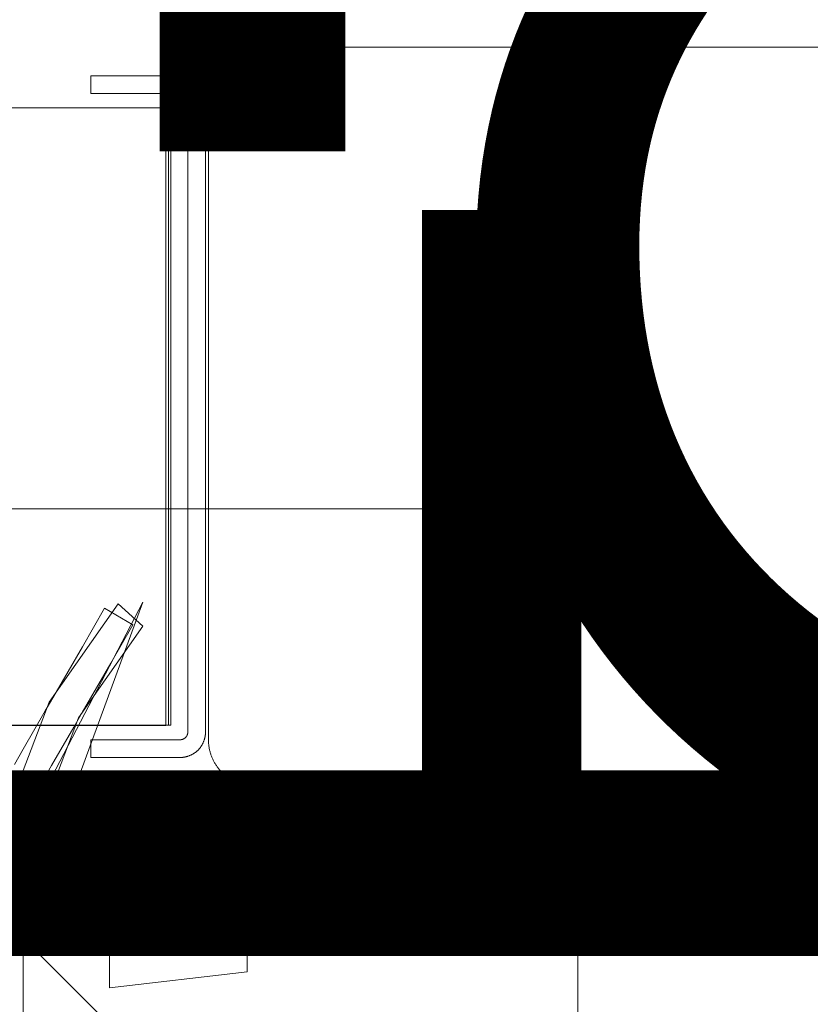
# Model space of a CAD drawing. Units: inches. Extents: x 544 to 1390, y -654 to -305.
# Drawn here: x 668 to 671, y -324 to -322 of the extents above; entities that cross this region are included whole.
import ezdxf

# ---------------------------------------------------------------- set-up
doc = ezdxf.new("R2010")
doc.units = ezdxf.units.IN
doc.header["$LTSCALE"] = 1.788473
doc.header["$MEASUREMENT"] = 0
doc.layers.add('CATALOGUE-TXT', color=7, linetype='Continuous')
doc.layers.add('CET Default', color=7, linetype='Continuous')
for name, color, linetype, true_color in [('Hardware', 7, 'Continuous', 0x2c292c), ('Laminate', 7, 'Continuous', 0xaeaba9), ('PowderCoat', 7, 'Continuous', 0xaeaba9)]:
    doc.layers.add(name, color=color, linetype=linetype, true_color=true_color)
doc.styles.add('Arial', font='arial.ttf')

# ---------------------------------------------------------------- blocks, each defined once
blk = doc.blocks.new('*C234')
at = {"layer": 'Hardware', "linetype": 'Continuous', "lineweight": 0}
blk.add_lwpolyline([(-23.6155, -0.836), (-23.6155, 0.8358), (-24.3985, 0.8358), (-24.3985, -0.836), (-23.6155, -0.836)], close=True, dxfattribs=at)
at = {"layer": 'PowderCoat', "linetype": 'Continuous', "lineweight": 0}
blk.add_lwpolyline([(23.375, -1), (-23.375, -1), (-23.3772, -1), (-23.3794, -0.9999), (-23.3815, -0.9998), (-23.3837, -0.9997), (-23.3859, -0.9995), (-23.3881, -0.9993), (-23.3902, -0.9991), (-23.3924, -0.9988), (-23.3946, -0.9985), (-23.3967, -0.9981), (-23.3989, -0.9977), (-23.401, -0.9973), (-23.4031, -0.9968), (-23.4052, -0.9963), (-23.4074, -0.9957), (-23.4095, -0.9952), (-23.4115, -0.9945), (-23.4136, -0.9939), (-23.4157, -0.9932), (-23.4178, -0.9925), (-23.4198, -0.9917), (-23.4218, -0.9909), (-23.4238, -0.9901), (-23.4258, -0.9892), (-23.4278, -0.9883), (-23.4298, -0.9873), (-23.4317, -0.9864), (-23.4337, -0.9854), (-23.4356, -0.9843), (-23.4375, -0.9833), (-23.4394, -0.9821), (-23.4412, -0.981), (-23.4431, -0.9798), (-23.4449, -0.9786), (-23.4467, -0.9774), (-23.4485, -0.9761), (-23.4502, -0.9748), (-23.452, -0.9735), (-23.4537, -0.9721), (-23.4553, -0.9708), (-23.457, -0.9693), (-23.4586, -0.9679), (-23.4602, -0.9664), (-23.4618, -0.9649), (-23.4634, -0.9634), (-23.4649, -0.9618), (-23.4664, -0.9602), (-23.4679, -0.9586), (-23.4693, -0.957), (-23.4708, -0.9553), (-23.4721, -0.9537), (-23.4735, -0.952), (-23.4748, -0.9502), (-23.4761, -0.9485), (-23.4774, -0.9467), (-23.4786, -0.9449), (-23.4798, -0.9431), (-23.481, -0.9412), (-23.4821, -0.9394), (-23.4833, -0.9375), (-23.4843, -0.9356), (-23.4854, -0.9337), (-23.4864, -0.9317), (-23.4873, -0.9298), (-23.4883, -0.9278), (-23.4892, -0.9258), (-23.4901, -0.9238), (-23.4909, -0.9218), (-23.4917, -0.9198), (-23.4925, -0.9178), (-23.4932, -0.9157), (-23.4939, -0.9136), (-23.4945, -0.9115), (-23.4952, -0.9095), (-23.4957, -0.9074), (-23.4963, -0.9052), (-23.4968, -0.9031), (-23.4973, -0.901), (-23.4977, -0.8989), (-23.4981, -0.8967), (-23.4985, -0.8946), (-23.4988, -0.8924), (-23.4991, -0.8902), (-23.4993, -0.8881), (-23.4995, -0.8859), (-23.4997, -0.8837), (-23.4998, -0.8815), (-23.4999, -0.8794), (-23.5, -0.8772), (-23.5, -0.875), (-23.5, 0.875), (-23.5, 0.8772), (-23.4999, 0.8794), (-23.4998, 0.8815), (-23.4997, 0.8837), (-23.4995, 0.8859), (-23.4993, 0.8881), (-23.4991, 0.8902), (-23.4988, 0.8924), (-23.4985, 0.8946), (-23.4981, 0.8967), (-23.4977, 0.8989), (-23.4973, 0.901), (-23.4968, 0.9031), (-23.4963, 0.9052), (-23.4957, 0.9074), (-23.4952, 0.9095), (-23.4945, 0.9115), (-23.4939, 0.9136), (-23.4932, 0.9157), (-23.4925, 0.9178), (-23.4917, 0.9198), (-23.4909, 0.9218), (-23.4901, 0.9238), (-23.4892, 0.9258), (-23.4883, 0.9278), (-23.4873, 0.9298), (-23.4864, 0.9317), (-23.4854, 0.9337), (-23.4843, 0.9356), (-23.4833, 0.9375), (-23.4821, 0.9394), (-23.481, 0.9412), (-23.4798, 0.9431), (-23.4786, 0.9449), (-23.4774, 0.9467), (-23.4761, 0.9485), (-23.4748, 0.9502), (-23.4735, 0.952), (-23.4721, 0.9537), (-23.4708, 0.9553), (-23.4693, 0.957), (-23.4679, 0.9586), (-23.4664, 0.9602), (-23.4649, 0.9618), (-23.4634, 0.9634), (-23.4618, 0.9649), (-23.4602, 0.9664), (-23.4586, 0.9679), (-23.457, 0.9693), (-23.4553, 0.9708), (-23.4537, 0.9721), (-23.452, 0.9735), (-23.4502, 0.9748), (-23.4485, 0.9761), (-23.4467, 0.9774), (-23.4449, 0.9786), (-23.4431, 0.9798), (-23.4412, 0.981), (-23.4394, 0.9821), (-23.4375, 0.9833), (-23.4356, 0.9843), (-23.4337, 0.9854), (-23.4317, 0.9864), (-23.4298, 0.9873), (-23.4278, 0.9883), (-23.4258, 0.9892), (-23.4238, 0.9901), (-23.4218, 0.9909), (-23.4198, 0.9917), (-23.4178, 0.9925), (-23.4157, 0.9932), (-23.4136, 0.9939), (-23.4115, 0.9945), (-23.4095, 0.9952), (-23.4074, 0.9957), (-23.4052, 0.9963), (-23.4031, 0.9968), (-23.401, 0.9973), (-23.3989, 0.9977), (-23.3967, 0.9981), (-23.3946, 0.9985), (-23.3924, 0.9988), (-23.3902, 0.9991), (-23.3881, 0.9993), (-23.3859, 0.9995), (-23.3837, 0.9997), (-23.3815, 0.9998), (-23.3794, 0.9999), (-23.3772, 1), (-23.375, 1), (-23.375, 1), (23.375, 1)], dxfattribs=at)
blk.add_lwpolyline([(-23.577, 0.923), (-23.818, 0.923), (-23.818, 0.875), (-23.577, 0.875), (-23.5766, 0.875), (-23.5763, 0.875), (-23.5759, 0.875), (-23.5755, 0.8749), (-23.5752, 0.8749), (-23.5748, 0.8749), (-23.5744, 0.8748), (-23.5741, 0.8748), (-23.5737, 0.8747), (-23.5734, 0.8747), (-23.573, 0.8746), (-23.5726, 0.8745), (-23.5723, 0.8745), (-23.5719, 0.8744), (-23.5716, 0.8743), (-23.5712, 0.8742), (-23.5709, 0.8741), (-23.5705, 0.874), (-23.5702, 0.8739), (-23.5698, 0.8737), (-23.5695, 0.8736), (-23.5691, 0.8735), (-23.5688, 0.8733), (-23.5685, 0.8732), (-23.5681, 0.873), (-23.5678, 0.8729), (-23.5675, 0.8727), (-23.5671, 0.8725), (-23.5668, 0.8724), (-23.5665, 0.8722), (-23.5662, 0.872), (-23.5659, 0.8718), (-23.5656, 0.8716), (-23.5653, 0.8714), (-23.565, 0.8712), (-23.5647, 0.871), (-23.5644, 0.8708), (-23.5641, 0.8705), (-23.5638, 0.8703), (-23.5635, 0.8701), (-23.5632, 0.8698), (-23.5629, 0.8696), (-23.5627, 0.8694), (-23.5624, 0.8691), (-23.5622, 0.8688), (-23.5619, 0.8686), (-23.5616, 0.8683), (-23.5614, 0.8681), (-23.5612, 0.8678), (-23.5609, 0.8675), (-23.5607, 0.8672), (-23.5605, 0.8669), (-23.5602, 0.8666), (-23.56, 0.8663), (-23.5598, 0.866), (-23.5596, 0.8657), (-23.5594, 0.8654), (-23.5592, 0.8651), (-23.559, 0.8648), (-23.5588, 0.8645), (-23.5586, 0.8642), (-23.5585, 0.8639), (-23.5583, 0.8635), (-23.5581, 0.8632), (-23.558, 0.8629), (-23.5578, 0.8625), (-23.5577, 0.8622), (-23.5575, 0.8619), (-23.5574, 0.8615), (-23.5573, 0.8612), (-23.5571, 0.8608), (-23.557, 0.8605), (-23.5569, 0.8601), (-23.5568, 0.8598), (-23.5567, 0.8594), (-23.5566, 0.8591), (-23.5565, 0.8587), (-23.5565, 0.8584), (-23.5564, 0.858), (-23.5563, 0.8576), (-23.5563, 0.8573), (-23.5562, 0.8569), (-23.5562, 0.8566), (-23.5561, 0.8562), (-23.5561, 0.8558), (-23.5561, 0.8555), (-23.556, 0.8551), (-23.556, 0.8547), (-23.556, 0.8544), (-23.556, 0.854), (-23.556, -0.854), (-23.556, -0.8544), (-23.556, -0.8547), (-23.556, -0.8551), (-23.5561, -0.8555), (-23.5561, -0.8558), (-23.5561, -0.8562), (-23.5562, -0.8566), (-23.5562, -0.8569), (-23.5563, -0.8573), (-23.5563, -0.8576), (-23.5564, -0.858), (-23.5565, -0.8584), (-23.5565, -0.8587), (-23.5566, -0.8591), (-23.5567, -0.8594), (-23.5568, -0.8598), (-23.5569, -0.8601), (-23.557, -0.8605), (-23.5571, -0.8608), (-23.5573, -0.8612), (-23.5574, -0.8615), (-23.5575, -0.8619), (-23.5577, -0.8622), (-23.5578, -0.8625), (-23.558, -0.8629), (-23.5581, -0.8632), (-23.5583, -0.8635), (-23.5585, -0.8639), (-23.5586, -0.8642), (-23.5588, -0.8645), (-23.559, -0.8648), (-23.5592, -0.8651), (-23.5594, -0.8654), (-23.5596, -0.8657), (-23.5598, -0.866), (-23.56, -0.8663), (-23.5602, -0.8666), (-23.5605, -0.8669), (-23.5607, -0.8672), (-23.5609, -0.8675), (-23.5612, -0.8678), (-23.5614, -0.8681), (-23.5616, -0.8683), (-23.5619, -0.8686), (-23.5622, -0.8688), (-23.5624, -0.8691), (-23.5627, -0.8694), (-23.5629, -0.8696), (-23.5632, -0.8698), (-23.5635, -0.8701), (-23.5638, -0.8703), (-23.5641, -0.8705), (-23.5644, -0.8708), (-23.5647, -0.871), (-23.565, -0.8712), (-23.5653, -0.8714), (-23.5656, -0.8716), (-23.5659, -0.8718), (-23.5662, -0.872), (-23.5665, -0.8722), (-23.5668, -0.8724), (-23.5671, -0.8725), (-23.5675, -0.8727), (-23.5678, -0.8729), (-23.5681, -0.873), (-23.5685, -0.8732), (-23.5688, -0.8733), (-23.5691, -0.8735), (-23.5695, -0.8736), (-23.5698, -0.8737), (-23.5702, -0.8739), (-23.5705, -0.874), (-23.5709, -0.8741), (-23.5712, -0.8742), (-23.5716, -0.8743), (-23.5719, -0.8744), (-23.5723, -0.8745), (-23.5726, -0.8745), (-23.573, -0.8746), (-23.5734, -0.8747), (-23.5737, -0.8747), (-23.5741, -0.8748), (-23.5744, -0.8748), (-23.5748, -0.8749), (-23.5752, -0.8749), (-23.5755, -0.8749), (-23.5759, -0.875), (-23.5763, -0.875), (-23.5766, -0.875), (-23.577, -0.875), (-23.818, -0.875), (-23.818, -0.923), (-23.577, -0.923), (-23.5758, -0.923), (-23.5746, -0.923), (-23.5734, -0.9229), (-23.5722, -0.9228), (-23.571, -0.9227), (-23.5698, -0.9226), (-23.5686, -0.9225), (-23.5674, -0.9223), (-23.5662, -0.9222), (-23.565, -0.922), (-23.5638, -0.9217), (-23.5627, -0.9215), (-23.5615, -0.9212), (-23.5603, -0.921), (-23.5591, -0.9206), (-23.558, -0.9203), (-23.5568, -0.92), (-23.5557, -0.9196), (-23.5545, -0.9192), (-23.5534, -0.9188), (-23.5523, -0.9184), (-23.5512, -0.918), (-23.55, -0.9175), (-23.5489, -0.917), (-23.5478, -0.9165), (-23.5468, -0.916), (-23.5457, -0.9155), (-23.5446, -0.9149), (-23.5435, -0.9143), (-23.5425, -0.9138), (-23.5415, -0.9131), (-23.5404, -0.9125), (-23.5394, -0.9119), (-23.5384, -0.9112), (-23.5374, -0.9105), (-23.5364, -0.9098), (-23.5355, -0.9091), (-23.5345, -0.9084), (-23.5336, -0.9076), (-23.5326, -0.9069), (-23.5317, -0.9061), (-23.5308, -0.9053), (-23.5299, -0.9045), (-23.5291, -0.9036), (-23.5282, -0.9028), (-23.5274, -0.9019), (-23.5265, -0.9011), (-23.5257, -0.9002), (-23.5249, -0.8993), (-23.5241, -0.8984), (-23.5234, -0.8974), (-23.5226, -0.8965), (-23.5219, -0.8955), (-23.5212, -0.8946), (-23.5205, -0.8936), (-23.5198, -0.8926), (-23.5191, -0.8916), (-23.5185, -0.8906), (-23.5179, -0.8895), (-23.5172, -0.8885), (-23.5167, -0.8875), (-23.5161, -0.8864), (-23.5155, -0.8853), (-23.515, -0.8842), (-23.5145, -0.8832), (-23.514, -0.8821), (-23.5135, -0.881), (-23.513, -0.8798), (-23.5126, -0.8787), (-23.5122, -0.8776), (-23.5118, -0.8765), (-23.5114, -0.8753), (-23.511, -0.8742), (-23.5107, -0.873), (-23.5104, -0.8719), (-23.51, -0.8707), (-23.5098, -0.8695), (-23.5095, -0.8683), (-23.5093, -0.8672), (-23.509, -0.866), (-23.5088, -0.8648), (-23.5087, -0.8636), (-23.5085, -0.8624), (-23.5084, -0.8612), (-23.5083, -0.86), (-23.5082, -0.8588), (-23.5081, -0.8576), (-23.508, -0.8564), (-23.508, -0.8552), (-23.508, -0.854), (-23.508, 0.854), (-23.508, 0.8552), (-23.508, 0.8564), (-23.5081, 0.8576), (-23.5082, 0.8588), (-23.5083, 0.86), (-23.5084, 0.8612), (-23.5085, 0.8624), (-23.5087, 0.8636), (-23.5088, 0.8648), (-23.509, 0.866), (-23.5093, 0.8672), (-23.5095, 0.8683), (-23.5098, 0.8695), (-23.51, 0.8707), (-23.5104, 0.8719), (-23.5107, 0.873), (-23.511, 0.8742), (-23.5114, 0.8753), (-23.5118, 0.8765), (-23.5122, 0.8776), (-23.5126, 0.8787), (-23.513, 0.8798), (-23.5135, 0.881), (-23.514, 0.8821), (-23.5145, 0.8832), (-23.515, 0.8842), (-23.5155, 0.8853), (-23.5161, 0.8864), (-23.5167, 0.8875), (-23.5172, 0.8885), (-23.5179, 0.8895), (-23.5185, 0.8906), (-23.5191, 0.8916), (-23.5198, 0.8926), (-23.5205, 0.8936), (-23.5212, 0.8946), (-23.5219, 0.8955), (-23.5226, 0.8965), (-23.5234, 0.8974), (-23.5241, 0.8984), (-23.5249, 0.8993), (-23.5257, 0.9002), (-23.5265, 0.9011), (-23.5274, 0.9019), (-23.5282, 0.9028), (-23.5291, 0.9036), (-23.5299, 0.9045), (-23.5308, 0.9053), (-23.5317, 0.9061), (-23.5326, 0.9069), (-23.5336, 0.9076), (-23.5345, 0.9084), (-23.5355, 0.9091), (-23.5364, 0.9098), (-23.5374, 0.9105), (-23.5384, 0.9112), (-23.5394, 0.9119), (-23.5404, 0.9125), (-23.5415, 0.9131), (-23.5425, 0.9138), (-23.5435, 0.9143), (-23.5446, 0.9149), (-23.5457, 0.9155), (-23.5468, 0.916), (-23.5478, 0.9165), (-23.5489, 0.917), (-23.55, 0.9175), (-23.5512, 0.918), (-23.5523, 0.9184), (-23.5534, 0.9188), (-23.5545, 0.9192), (-23.5557, 0.9196), (-23.5568, 0.92), (-23.558, 0.9203), (-23.5591, 0.9206), (-23.5603, 0.921), (-23.5615, 0.9212), (-23.5627, 0.9215), (-23.5638, 0.9217), (-23.565, 0.922), (-23.5662, 0.9222), (-23.5674, 0.9223), (-23.5686, 0.9225), (-23.5698, 0.9226), (-23.571, 0.9227), (-23.5722, 0.9228), (-23.5734, 0.9229), (-23.5746, 0.923), (-23.5758, 0.923), (-23.577, 0.923)], close=True, dxfattribs=at)
at = {"layer": 'CATALOGUE-TXT', "linetype": 'Continuous', "style": 'Arial'}
blk.add_attdef('ITEXT', (-0.8268, 3.5994), '', height=4, dxfattribs=at).dxf.unprotected_set("ltscale", 0)
blk = doc.blocks.new('*C104')
at = {"layer": 'Hardware', "linetype": 'Continuous', "lineweight": 0}
blk.add_lwpolyline([(24.3985, 0.836), (24.3985, -0.8358), (23.6155, -0.8358), (23.6155, 0.836), (24.3985, 0.836)], close=True, dxfattribs=at)
at = {"layer": 'CATALOGUE-TXT', "linetype": 'Continuous', "style": 'Arial'}
blk.add_attdef('ITEXT', (-0.8268, 3.5994), '', height=4, dxfattribs=at).dxf.unprotected_set("ltscale", 0)
blk = doc.blocks.new('*C134')
at = {"layer": 'Hardware', "linetype": 'Continuous', "lineweight": 0}
blk.add_lwpolyline([(0.3915, -0.8359), (0.3915, 0.8359), (-0.3915, 0.8359), (-0.3915, -0.8359), (0.3915, -0.8359)], close=True, dxfattribs=at)
at = {"layer": 'CATALOGUE-TXT', "linetype": 'Continuous', "style": 'Arial'}
blk.add_attdef('ITEXT', (-0.8268, 0.7183), '', height=4, dxfattribs=at).dxf.unprotected_set("ltscale", 0)
blk = doc.blocks.new('*C29')
at = {"layer": 'PowderCoat', "linetype": 'Continuous', "lineweight": 0}
blk.add_lwpolyline([(-0.75, 0), (-0.75, -28.9394), (0.6899, -29), (0.75, 0), (-0.75, 0)], close=True, dxfattribs=at)
at = {"layer": 'CATALOGUE-TXT', "linetype": 'Continuous', "style": 'Arial'}
blk.add_attdef('ITEXT', (19.7165, 3.7951), '', height=4, rotation=180, dxfattribs=at).dxf.unprotected_set("ltscale", 0)
blk = doc.blocks.new('*C21')
at = {"layer": 'Laminate', "linetype": 'Continuous', "lineweight": 0}
blk.add_lwpolyline([(0, 0), (0, -35.875), (95.875, -35.875), (95.875, 0), (0, 0)], close=True, dxfattribs=at)
at = {"layer": 'CATALOGUE-TXT', "linetype": 'Continuous', "style": 'Arial'}
blk.add_attdef('ITEXT', (-0.8268, 2.5994), '', height=4, dxfattribs=at).dxf.unprotected_set("ltscale", 0)
blk = doc.blocks.new('*C239')
at = {"layer": 'PowderCoat', "linetype": 'Continuous', "lineweight": 0}
for points in [[(-0.1453, -0.2517), (-0.1215, -0.2105), (-0.0616, -0.1068), (-0.0387, -0.067), (0.0387, 0.067), (0.0987, 0.1709), (0.1757, 0.1264), (0.1157, 0.0225), (0.0384, -0.1115), (0.0154, -0.1513), (-0.0445, -0.255), (-0.0682, -0.2962), (-0.0687, -0.2971), (-0.0692, -0.298), (-0.0697, -0.2989), (-0.0702, -0.2999), (-0.0706, -0.3008), (-0.0711, -0.3018), (-0.0715, -0.3027), (-0.0719, -0.3037), (-0.0723, -0.3047), (-0.0726, -0.3056), (-0.073, -0.3066), (-0.0733, -0.3076), (-0.0736, -0.3086), (-0.0739, -0.3096), (-0.0742, -0.3106), (-0.0745, -0.3116), (-0.0747, -0.3127), (-0.0749, -0.3137), (-0.0752, -0.3147), (-0.0753, -0.3157), (-0.0755, -0.3168), (-0.0757, -0.3178), (-0.0758, -0.3188), (-0.0759, -0.3199), (-0.076, -0.3209), (-0.0761, -0.322), (-0.0762, -0.323), (-0.0762, -0.3241), (-0.0762, -0.3251), (-0.0763, -0.3262), (-0.0763, -0.5722), (-0.0761, -0.5766), (-0.1217, -0.5766), (-0.1216, -0.6776), (-0.1216, -0.6776), (-0.1234, -0.6757), (-0.1252, -0.6738), (-0.127, -0.6719), (-0.1287, -0.67), (-0.1304, -0.668), (-0.1321, -0.666)], [(-0.1217, -0.7126), (47.8183, -0.7126)]]:
    blk.add_lwpolyline(points, dxfattribs=at)
blk.add_lwpolyline([(-0.1217, -11.9318), (-0.1217, -0.7266), (-0.1217, -0.7126), (-0.1217, -0.6966), (-0.1217, -0.5766), (47.8183, -0.5766), (47.8183, -0.6966), (47.8183, -0.7126), (47.8183, -0.7266), (47.8183, -11.9318), (47.8183, -11.9968), (47.8183, -12.0726), (-0.1217, -12.0726), (-0.1217, -11.9968), (-0.1217, -11.9318)], close=True, dxfattribs=at)
at = {"layer": 'CATALOGUE-TXT', "linetype": 'Continuous', "style": 'Arial'}
blk.add_attdef('ITEXT', (-0.8268, 2.742), '', height=4, dxfattribs=at).dxf.unprotected_set("ltscale", 0)
blk = doc.blocks.new('*C225')
at = {"layer": 'CATALOGUE-TXT', "linetype": 'Continuous', "style": 'Arial'}
blk.add_attdef('ITEXT', (5.1378, 2.6476), '', height=4, rotation=180, dxfattribs=at).dxf.unprotected_set("ltscale", 0)
blk = doc.blocks.new('*C155')
at = {"layer": 'Hardware', "linetype": 'Continuous', "lineweight": 0}
blk.add_lwpolyline([(0.0282, -0.1257), (-0.0831, -0.4176), (-0.0847, -0.4456), (-0.0763, -0.4724), (-0.059, -0.4945), (-0.0349, -0.509), (-0.0073, -0.514), (0.4495, -0.514), (0.512, -0.514), (0.512, -0.6037), (0.4495, -0.6037), (-0.0073, -0.6037), (-0.0667, -0.5929), (-0.1184, -0.5617), (-0.1557, -0.5142), (-0.1737, -0.4566), (-0.1702, -0.3963), (-0.0509, -0.0836), (0.1356, 0.1827), (0.2023, 0.1227), (0.0282, -0.1257)], close=True, dxfattribs=at)
at = {"layer": 'PowderCoat', "linetype": 'Continuous', "lineweight": 0}
blk.add_lwpolyline([(46.712, -0.6077), (46.712, -2.1722), (46.712, -2.2402), (0.892, -2.2402), (0.892, -2.1722), (0.892, -1.0477), (0.204, -1.0477), (-0.168, -0.6757), (-0.168, -0.6077), (47.772, -0.6077), (47.772, -0.6757), (47.4, -1.0477), (46.712, -1.0477)], dxfattribs=at)
at = {"layer": 'CATALOGUE-TXT', "linetype": 'Continuous', "style": 'Arial'}
blk.add_attdef('ITEXT', (-0.8268, 2.7228), '', height=4, dxfattribs=at).dxf.unprotected_set("ltscale", 0)
blk = doc.blocks.new('*C87')
at = {"layer": 'Hardware', "linetype": 'Continuous', "lineweight": 0}
for points in [[(0.1421, 0.1873), (-0.1838, -0.4376), (-0.0567, -0.6029), (0.5149, -0.5132), (-0.0871, -0.4379), (0.1421, 0.1873)], [(0.1421, 0.1873), (-0.1838, -0.4376), (-0.0567, -0.6029), (0.5149, -0.5132), (-0.0871, -0.4379), (0.1421, 0.1873)], [(0.2087, -0.3684), (0.1437, -0.4459), (0.3337, -0.4459), (0.2687, -0.3684), (0.2087, -0.3684)], [(0.2087, -0.3684), (0.1437, -0.4459), (0.3337, -0.4459), (0.2687, -0.3684), (0.2087, -0.3684)], [(0.2087, -0.3684), (0.1437, -0.4459), (0.3337, -0.4459), (0.2687, -0.3684), (0.2087, -0.3684)], [(0.2087, -0.3684), (0.1437, -0.4459), (0.3337, -0.4459), (0.2687, -0.3684), (0.2087, -0.3684)], [(0.0487, -0.4192), (0.0487, -0.5132), (0.4287, -0.5132), (0.4287, -0.4192), (0.0487, -0.4192)], [(0.0487, -0.4192), (0.0487, -0.5132), (0.4287, -0.5132), (0.4287, -0.4192), (0.0487, -0.4192)], [(0.0487, -0.4192), (0.0487, -0.5132), (0.4287, -0.5132), (0.4287, -0.4192), (0.0487, -0.4192)], [(0.0487, -0.4192), (0.0487, -0.5132), (0.4287, -0.5132), (0.4287, -0.4192), (0.0487, -0.4192)], [(0.0522, -0.7434), (0.0522, -0.8569), (0.4252, -0.8137), (0.4252, -0.7434), (0.0522, -0.7434)], [(0.0522, -0.7434), (0.0522, -0.8569), (0.4252, -0.8137), (0.4252, -0.7434), (0.0522, -0.7434)], [(0.0522, -0.7434), (0.0522, -0.8569), (0.4252, -0.8137), (0.4252, -0.7434), (0.0522, -0.7434)], [(0.0522, -0.7434), (0.0522, -0.8569), (0.4252, -0.8137), (0.4252, -0.7434), (0.0522, -0.7434)]]:
    blk.add_lwpolyline(points, close=True, dxfattribs=at)
at = {"layer": 'PowderCoat', "linetype": 'Continuous', "lineweight": 0}
blk.add_lwpolyline([(2.5449, 1.2716), (2.5241, -0.6089), (-0.1363, -0.6089), (-0.1363, -0.7434), (2.5733, -0.7434), (2.6782, 1.1174), (3.8847, 1.1371), (3.8847, 1.2716), (2.5449, 1.2716)], close=True, dxfattribs=at)
blk.add_lwpolyline([(2.5449, 1.2716), (2.5241, -0.6089), (-0.1363, -0.6089), (-0.1363, -0.7434), (2.5733, -0.7434), (2.6782, 1.1174), (3.8847, 1.1371), (3.8847, 1.2716), (2.5449, 1.2716)], close=True, dxfattribs=at)
at = {"layer": 'CATALOGUE-TXT', "linetype": 'Continuous', "style": 'Arial'}
blk.add_attdef('ITEXT', (-0.8268, 3.9606), '', height=4, dxfattribs=at).dxf.unprotected_set("ltscale", 0)
blk = doc.blocks.new('*C22')
at = {"layer": 'PowderCoat', "linetype": 'Continuous', "lineweight": 0}
for points in [[(-0.1453, -0.2517), (-0.1215, -0.2105), (-0.0616, -0.1068), (-0.0387, -0.067), (0.0387, 0.067), (0.0987, 0.1709), (0.1757, 0.1264), (0.1157, 0.0225), (0.0384, -0.1115), (0.0154, -0.1513), (-0.0445, -0.255), (-0.0682, -0.2962), (-0.0687, -0.2971), (-0.0692, -0.298), (-0.0697, -0.2989), (-0.0702, -0.2999), (-0.0706, -0.3008), (-0.0711, -0.3018), (-0.0715, -0.3027), (-0.0719, -0.3037), (-0.0723, -0.3047), (-0.0726, -0.3056), (-0.073, -0.3066), (-0.0733, -0.3076), (-0.0736, -0.3086), (-0.0739, -0.3096), (-0.0742, -0.3106), (-0.0745, -0.3116), (-0.0747, -0.3127), (-0.0749, -0.3137), (-0.0752, -0.3147), (-0.0753, -0.3157), (-0.0755, -0.3168), (-0.0757, -0.3178), (-0.0758, -0.3188), (-0.0759, -0.3199), (-0.076, -0.3209), (-0.0761, -0.322), (-0.0762, -0.323), (-0.0762, -0.3241), (-0.0762, -0.3251), (-0.0763, -0.3262), (-0.0763, -0.5722), (-0.0761, -0.5766), (-0.1217, -0.5766), (-0.1216, -0.6776), (-0.1216, -0.6776), (-0.1234, -0.6757), (-0.1252, -0.6738), (-0.127, -0.6719), (-0.1287, -0.67), (-0.1304, -0.668), (-0.1321, -0.666)], [(-0.1217, -0.7126), (47.8183, -0.7126)]]:
    blk.add_lwpolyline(points, dxfattribs=at)
blk.add_lwpolyline([(-0.1217, -18.9318), (-0.1217, -0.7266), (-0.1217, -0.7126), (-0.1217, -0.6966), (-0.1217, -0.5766), (47.8183, -0.5766), (47.8183, -0.6966), (47.8183, -0.7126), (47.8183, -0.7266), (47.8183, -18.9318), (47.8183, -18.9968), (47.8183, -19.0726), (-0.1217, -19.0726), (-0.1217, -18.9968), (-0.1217, -18.9318)], close=True, dxfattribs=at)
at = {"layer": 'CATALOGUE-TXT', "linetype": 'Continuous', "style": 'Arial'}
blk.add_attdef('ITEXT', (-0.8268, 2.742), '', height=4, dxfattribs=at).dxf.unprotected_set("ltscale", 0)

msp = doc.modelspace()

# ---------------------------------------------------------------- block references
at = {"layer": 'CET Default', "linetype": 'Continuous', "lineweight": 0}
for name, p, rotation, values in [('*C225', (669.1745, -327.9578), 269.9999999999997, {'ITEXT': 'WBER10 '}), ('*C134', (668.4245, -322.7078), 359.9999999999999, {'ITEXT': 'Y'}), ('*C29', (669.9245, -323.7078), 269.9999999999999, {'ITEXT': 'UL2530G '})]:
    msp.add_blockref(name, p, dxfattribs=dict(at, rotation=rotation)).add_auto_attribs(values)
for name, p, rotation in [('*C104', (644.4245, -322.7078), 359.9999999999997), ('*C87', (668.6045, -323.3978), 359.9999999999999), ('*C239', (668.5445, -323.3978), 359.9999999999999), ('*C22', (668.5445, -323.3978), 359.9999999999999), ('*C155', (668.5445, -323.3978), 359.9999999999999), ('*C21', (668.2745, -324.1578), 359.9999999999995)]:
    msp.add_blockref(name, p, dxfattribs=dict(at, rotation=rotation))
msp.add_blockref('*C234', (692.4245, -322.7078), dxfattribs=at)

doc.saveas('drawing.dxf')
